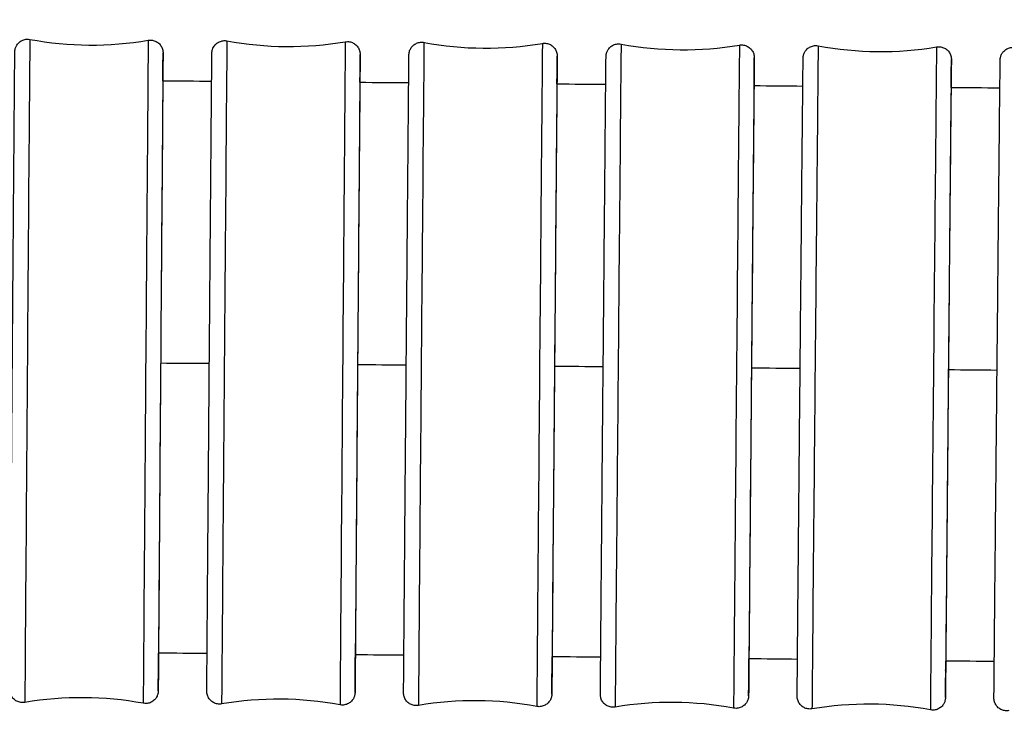
# Model space of a CAD drawing. Units: millimetres. Extents: x 57 to 2064, y 57 to 1443.
# Drawn here: x 1156 to 1179, y 523 to 540 of the extents above; entities that cross this region are included whole.
import ezdxf

# ---------------------------------------------------------------- set-up
doc = ezdxf.new("R2010")
doc.units = ezdxf.units.MM
doc.header["$LTSCALE"] = 7.142857
doc.layers.add('Visible (ISO)', color=7, linetype='Continuous', lineweight=25, true_color=0x00003f)
doc.layers.add('Visible Narrow (ISO)', color=7, linetype='Continuous', lineweight=25, true_color=0x00003f)

msp = doc.modelspace()

# ---------------------------------------------------------------- linework, layer by layer
at = {"layer": 'Visible (ISO)'}
for centre, major_axis, ratio, start_param, end_param in [((1157.4524, 547.1188), (-1.4568, -7.8662), 0.9999999, 0, 0.3511997), ((1162.1092, 547.0835), (-1.4603, -7.8656), 0.9999999, 0, 0.3511997), ((1166.7661, 547.0461), (-1.4639, -7.8649), 0.9999999, 0, 0.3511997), ((1171.4229, 547.0067), (-1.4674, -7.8643), 0.9999999, 0, 0.3511997), ((1176.0799, 546.9651), (-1.471, -7.8636), 0.9999998, 0, 0.3511997), ((1159.0841, 531.3999), (-0.0519, -6.8998), 0.0002309, 3.058865, 6.5574802), ((1163.7339, 531.3638), (-0.055, -6.8998), 0.0002446, 3.0590566, 6.5552604), ((1168.3837, 531.3257), (-0.0581, -6.8998), 0.0002584, 3.059167, 6.5517616), ((1173.0335, 531.2855), (-0.0612, -6.8997), 0.0002722, 3.0591899, 6.5470681), ((1177.6833, 531.2432), (-0.0644, -6.8997), 0.0002861, 3.059127, 6.5412551), ((1157.216, 515.7072), (1.4568, 7.8662), 0.9999999, 0, 0.3511997), ((1161.8587, 515.672), (1.4603, 7.8656), 0.9999999, 0, 0.3511997), ((1166.5015, 515.6348), (1.4639, 7.8649), 0.9999999, 0, 0.3511997), ((1171.1442, 515.5954), (1.4674, 7.8643), 0.9999999, 0, 0.3511997), ((1175.7869, 515.554), (1.471, 7.8636), 0.9999998, 0, 0.3511997)]:
    msp.add_ellipse(centre, major_axis=major_axis, ratio=ratio, start_param=start_param, end_param=end_param, dxfattribs=at)
for points, knots in [([(1155.8777, 523.5945), (1155.8457, 523.5891), (1155.8124, 523.5889), (1155.749, 523.599), (1155.7179, 523.6092), (1155.6614, 523.6385), (1155.6351, 523.6579), (1155.5906, 523.7035), (1155.5718, 523.7302), (1155.5509, 523.773), (1155.5451, 523.7878), (1155.5361, 523.8176), (1155.5327, 523.833), (1155.5299, 523.8521), (1155.5294, 523.8563), (1155.5287, 523.8632), (1155.5285, 523.866), (1155.5281, 523.8715), (1155.528, 523.8739), (1155.5278, 523.8776), (1155.5277, 523.8789), (1155.5276, 523.8818), (1155.5276, 523.883), (1155.5275, 523.886), (1155.5275, 523.887), (1155.5275, 523.8905), (1155.5275, 523.8917), (1155.5275, 523.8981), (1155.5275, 523.9043), (1155.5277, 523.9417), (1155.528, 523.9949), (1155.5297, 524.252), (1155.5319, 524.567), (1155.5379, 525.4102), (1155.5418, 525.9434), (1155.5507, 527.1637), (1155.5559, 527.8662), (1155.5669, 529.3505), (1155.5729, 530.1507), (1155.5849, 531.7479), (1155.5911, 532.5647), (1155.6028, 534.1126), (1155.6086, 534.8631), (1155.6189, 536.2046), (1155.6236, 536.8125), (1155.6314, 537.8115), (1155.6346, 538.2151), (1155.6391, 538.7702), (1155.6404, 538.9239), (1155.6409, 538.9596), (1155.6409, 538.961), (1155.641, 538.9652), (1155.641, 538.9662), (1155.6413, 538.9713), (1155.6413, 538.9725), (1155.6415, 538.9757), (1155.6416, 538.9778), (1155.642, 538.9835), (1155.6424, 538.9872), (1155.6432, 538.9944), (1155.6436, 538.9978), (1155.645, 539.0069), (1155.646, 539.0127), (1155.6496, 539.03), (1155.6527, 539.0417), (1155.6643, 539.0761), (1155.6749, 539.0984), (1155.7049, 539.1454), (1155.7263, 539.1695), (1155.7752, 539.2097), (1155.8034, 539.2261), (1155.8628, 539.249), (1155.8948, 539.2558), (1155.9497, 539.2584), (1155.9729, 539.2568), (1155.9956, 539.2526)], [0, 0, 0, 0, 0.0097309, 0.0097309, 0.0192842, 0.0192842, 0.0288438, 0.0288438, 0.0384025, 0.0384025, 0.043126, 0.043126, 0.0477788, 0.0477788, 0.0491025, 0.0491025, 0.0501086, 0.0501086, 0.0513003, 0.0513003, 0.0524111, 0.0524111, 0.0542123, 0.0542123, 0.0582001, 0.0582001, 0.0701467, 0.0701467, 0.1059836, 0.1059836, 0.2137468, 0.2137468, 0.4596792, 0.4596792, 0.6996565, 0.6996565, 0.9397349, 0.9397349, 1.1797987, 1.1797987, 1.4198606, 1.4198606, 1.6599221, 1.6599221, 1.899985, 1.899985, 2.1400531, 2.1400531, 2.3801288, 2.3801288, 2.3953154, 2.3953154, 2.4010175, 2.4010175, 2.4022886, 2.4022886, 2.4036269, 2.4036269, 2.4049737, 2.4049737, 2.4060707, 2.4060707, 2.4078545, 2.4078545, 2.411461, 2.411461, 2.4187629, 2.4187629, 2.4281913, 2.4281913, 2.4377484, 2.4377484, 2.4473076, 2.4473076, 2.4542162, 2.4542162, 2.4542162, 2.4542162]), ([(1158.7907, 539.2316), (1158.8227, 539.237), (1158.8559, 539.2372), (1158.9194, 539.2271), (1158.9505, 539.2169), (1159.007, 539.1876), (1159.0333, 539.1681), (1159.0778, 539.1225), (1159.0966, 539.0958), (1159.1175, 539.053), (1159.1232, 539.0383), (1159.1323, 539.0085), (1159.1357, 538.9931), (1159.1385, 538.974), (1159.139, 538.9698), (1159.1397, 538.9629), (1159.1399, 538.96), (1159.1403, 538.9546), (1159.1404, 538.9521), (1159.1406, 538.9485), (1159.1407, 538.9471), (1159.1408, 538.9443), (1159.1408, 538.9431), (1159.1408, 538.9401), (1159.1409, 538.9391), (1159.1409, 538.9355), (1159.1409, 538.9344), (1159.1409, 538.928), (1159.1409, 538.9217), (1159.1407, 538.8844), (1159.1404, 538.8312), (1159.1392, 538.6431), (1159.1381, 538.4824), (1159.1366, 538.2755)], [0, 0, 0, 0, 0.00973094, 0.00973094, 0.01928418, 0.01928418, 0.02884377, 0.02884377, 0.03840254, 0.03840254, 0.04312602, 0.04312602, 0.04777875, 0.04777875, 0.04910247, 0.04910247, 0.05010858, 0.05010858, 0.05130027, 0.05130027, 0.0524111, 0.0524111, 0.05421233, 0.05421233, 0.05820007, 0.05820007, 0.0701467, 0.0701467, 0.10598357, 0.10598357, 0.21374678, 0.21374678, 0.36465975, 0.36465975, 0.36465975, 0.36465975]), ([(1160.524, 523.5599), (1160.492, 523.5545), (1160.4587, 523.5543), (1160.3952, 523.5644), (1160.3642, 523.5747), (1160.3076, 523.604), (1160.2814, 523.6234), (1160.2369, 523.669), (1160.2181, 523.6958), (1160.1973, 523.7386), (1160.1915, 523.7533), (1160.1824, 523.7831), (1160.1791, 523.7984), (1160.1764, 523.8173), (1160.1759, 523.8214), (1160.1752, 523.8281), (1160.1749, 523.8309), (1160.1745, 523.8364), (1160.1744, 523.8389), (1160.1742, 523.8427), (1160.1741, 523.8441), (1160.174, 523.847), (1160.174, 523.8482), (1160.1739, 523.8513), (1160.1739, 523.8524), (1160.1739, 523.856), (1160.1739, 523.8573), (1160.1739, 523.8639), (1160.1739, 523.8705), (1160.1741, 523.9097), (1160.1745, 523.9655), (1160.1763, 524.2307), (1160.1787, 524.5498), (1160.1851, 525.4002), (1160.1892, 525.9366), (1160.1987, 527.1625), (1160.2043, 527.8672), (1160.216, 529.3546), (1160.2223, 530.1558), (1160.235, 531.7535), (1160.2416, 532.5698), (1160.254, 534.1156), (1160.26, 534.8642), (1160.2709, 536.2012), (1160.2759, 536.8061), (1160.2841, 537.7985), (1160.2875, 538.1983), (1160.2922, 538.7454), (1160.2935, 538.8923), (1160.2941, 538.9269), (1160.294, 538.9265), (1160.2943, 538.9352), (1160.2943, 538.9371), (1160.2947, 538.9428), (1160.2948, 538.9442), (1160.2951, 538.9484), (1160.2954, 538.9518), (1160.2962, 538.9587), (1160.2966, 538.9621), (1160.2978, 538.9706), (1160.2987, 538.9759), (1160.3018, 538.9913), (1160.3043, 539.0016), (1160.314, 539.0327), (1160.3228, 539.0531), (1160.3492, 539.0991), (1160.369, 539.1238), (1160.4154, 539.1661), (1160.4428, 539.184), (1160.501, 539.2099), (1160.5326, 539.2183), (1160.5923, 539.2243), (1160.6211, 539.2231), (1160.6488, 539.2179)], [0, 0, 0, 0, 0.009731, 0.009731, 0.0192843, 0.0192843, 0.0288439, 0.0288439, 0.0384026, 0.0384026, 0.0431249, 0.0431249, 0.0477615, 0.0477615, 0.0490522, 0.0490522, 0.050049, 0.050049, 0.0512673, 0.0512673, 0.0524102, 0.0524102, 0.0542577, 0.0542577, 0.0583425, 0.0583425, 0.0705799, 0.0705799, 0.1072892, 0.1072892, 0.2176886, 0.2176886, 0.4635422, 0.4635422, 0.7035232, 0.7035232, 0.9436021, 0.9436021, 1.1836663, 1.1836663, 1.4237284, 1.4237284, 1.6637902, 1.6637902, 1.9038535, 1.9038535, 2.1439224, 2.1439224, 2.3839945, 2.3839945, 2.3993711, 2.3993711, 2.4024928, 2.4024928, 2.4032927, 2.4032927, 2.4046087, 2.4046087, 2.4057107, 2.4057107, 2.4073381, 2.4073381, 2.4105113, 2.4105113, 2.4171177, 2.4171177, 2.4264071, 2.4264071, 2.4359627, 2.4359627, 2.4455217, 2.4455217, 2.4539856, 2.4539856, 2.4539856, 2.4539856]), ([(1163.4439, 539.1957), (1163.4759, 539.2011), (1163.5092, 539.2012), (1163.5727, 539.1911), (1163.6037, 539.1809), (1163.6603, 539.1516), (1163.6865, 539.1321), (1163.731, 539.0865), (1163.7498, 539.0598), (1163.7706, 539.017), (1163.7764, 539.0022), (1163.7855, 538.9725), (1163.7888, 538.9571), (1163.7915, 538.9383), (1163.792, 538.9342), (1163.7927, 538.9274), (1163.793, 538.9246), (1163.7934, 538.9192), (1163.7935, 538.9166), (1163.7937, 538.9129), (1163.7937, 538.9115), (1163.7939, 538.9085), (1163.7939, 538.9073), (1163.794, 538.9042), (1163.794, 538.9032), (1163.794, 538.8995), (1163.794, 538.8983), (1163.794, 538.8916), (1163.794, 538.885), (1163.7938, 538.8459), (1163.7934, 538.79), (1163.7921, 538.5985), (1163.791, 538.4408), (1163.7895, 538.2395)], [0, 0, 0, 0, 0.00973098, 0.00973098, 0.01928426, 0.01928426, 0.02884388, 0.02884388, 0.03840262, 0.03840262, 0.04312491, 0.04312491, 0.04776151, 0.04776151, 0.04905223, 0.04905223, 0.05004895, 0.05004895, 0.05126729, 0.05126729, 0.05241022, 0.05241022, 0.05425774, 0.05425774, 0.05834254, 0.05834254, 0.0705799, 0.0705799, 0.10728919, 0.10728919, 0.21768863, 0.21768863, 0.36454422, 0.36454422, 0.36454422, 0.36454422]), ([(1165.1703, 523.5232), (1165.1383, 523.5178), (1165.1051, 523.5177), (1165.0416, 523.5278), (1165.0106, 523.5381), (1164.954, 523.5674), (1164.9278, 523.5869), (1164.8833, 523.6325), (1164.8645, 523.6592), (1164.8437, 523.702), (1164.8379, 523.7168), (1164.8289, 523.7465), (1164.8256, 523.7618), (1164.8229, 523.7804), (1164.8224, 523.7844), (1164.8217, 523.791), (1164.8215, 523.7938), (1164.821, 523.7993), (1164.8209, 523.8018), (1164.8207, 523.8057), (1164.8206, 523.8071), (1164.8205, 523.8102), (1164.8205, 523.8114), (1164.8204, 523.8146), (1164.8204, 523.8157), (1164.8204, 523.8195), (1164.8204, 523.8208), (1164.8204, 523.8277), (1164.8204, 523.8346), (1164.8206, 523.8758), (1164.821, 523.9345), (1164.823, 524.2083), (1164.8255, 524.5316), (1164.8324, 525.3895), (1164.8368, 525.9293), (1164.8469, 527.1609), (1164.8528, 527.8679), (1164.8652, 529.3586), (1164.8719, 530.1608), (1164.8853, 531.7589), (1164.8922, 532.5748), (1164.9053, 534.1182), (1164.9117, 534.865), (1164.9231, 536.197), (1164.9283, 536.7989), (1164.937, 537.7843), (1164.9405, 538.1801), (1164.9454, 538.7189), (1164.9466, 538.8563), (1164.9473, 538.8912), (1164.9473, 538.8922), (1164.9474, 538.8956), (1164.9474, 538.8965), (1164.9479, 538.9053), (1164.948, 538.9074), (1164.9484, 538.9116), (1164.9485, 538.9133), (1164.949, 538.9179), (1164.9493, 538.9212), (1164.9502, 538.9285), (1164.9509, 538.9326), (1164.9528, 538.944), (1164.9543, 538.9513), (1164.9599, 538.9737), (1164.9649, 538.9888), (1164.982, 539.029), (1164.9967, 539.0535), (1165.0343, 539.0999), (1165.0585, 539.1216), (1165.1121, 539.156), (1165.142, 539.169), (1165.2038, 539.1848), (1165.2363, 539.1878), (1165.2795, 539.1848), (1165.2909, 539.1833), (1165.3022, 539.1812)], [0, 0, 0, 0, 0.009731, 0.009731, 0.0192843, 0.0192843, 0.028844, 0.028844, 0.0384027, 0.0384027, 0.0431237, 0.0431237, 0.0477435, 0.0477435, 0.0490042, 0.0490042, 0.0499931, 0.0499931, 0.051237, 0.051237, 0.0524118, 0.0524118, 0.0543068, 0.0543068, 0.0584939, 0.0584939, 0.0710377, 0.0710377, 0.1086667, 0.1086667, 0.2218464, 0.2218464, 0.467607, 0.467607, 0.7075915, 0.7075915, 0.947671, 0.947671, 1.1877355, 1.1877355, 1.4277978, 1.4277978, 1.6678599, 1.6678599, 1.9079236, 1.9079236, 2.1479934, 2.1479934, 2.3880578, 2.3880578, 2.3959294, 2.3959294, 2.4018556, 2.4018556, 2.4031699, 2.4031699, 2.403889, 2.403889, 2.4050085, 2.4050085, 2.406314, 2.406314, 2.4085737, 2.4085737, 2.413302, 2.413302, 2.4216981, 2.4216981, 2.4312243, 2.4312243, 2.4407822, 2.4407822, 2.4503416, 2.4503416, 2.4537782, 2.4537782, 2.4537782, 2.4537782]), ([(1168.0973, 539.1577), (1168.1293, 539.1631), (1168.1625, 539.1632), (1168.226, 539.1531), (1168.257, 539.1428), (1168.3136, 539.1135), (1168.3398, 539.094), (1168.3843, 539.0484), (1168.4031, 539.0216), (1168.4239, 538.9789), (1168.4297, 538.9641), (1168.4387, 538.9344), (1168.442, 538.9191), (1168.4447, 538.9005), (1168.4452, 538.8965), (1168.4459, 538.8899), (1168.4461, 538.8871), (1168.4466, 538.8816), (1168.4467, 538.879), (1168.4469, 538.8752), (1168.447, 538.8737), (1168.4471, 538.8707), (1168.4471, 538.8695), (1168.4472, 538.8663), (1168.4472, 538.8652), (1168.4472, 538.8614), (1168.4472, 538.8601), (1168.4472, 538.8532), (1168.4472, 538.8462), (1168.447, 538.8051), (1168.4466, 538.7464), (1168.4451, 538.5513), (1168.444, 538.3969), (1168.4424, 538.2014)], [0, 0, 0, 0, 0.00973102, 0.00973102, 0.01928434, 0.01928434, 0.028844, 0.028844, 0.0384027, 0.0384027, 0.04312374, 0.04312374, 0.04774347, 0.04774347, 0.04900415, 0.04900415, 0.04999307, 0.04999307, 0.05123703, 0.05123703, 0.05241183, 0.05241183, 0.05430677, 0.05430677, 0.05849388, 0.05849388, 0.07103769, 0.07103769, 0.10866674, 0.10866674, 0.22184642, 0.22184642, 0.36444362, 0.36444362, 0.36444362, 0.36444362]), ([(1169.8166, 523.4845), (1169.7846, 523.4791), (1169.7513, 523.479), (1169.6878, 523.4891), (1169.6568, 523.4994), (1169.6003, 523.5287), (1169.5741, 523.5482), (1169.5296, 523.5939), (1169.5108, 523.6206), (1169.4901, 523.6634), (1169.4843, 523.6781), (1169.4753, 523.7078), (1169.4719, 523.723), (1169.4693, 523.7415), (1169.4688, 523.7453), (1169.4681, 523.7518), (1169.4679, 523.7546), (1169.4675, 523.7601), (1169.4673, 523.7627), (1169.4671, 523.7667), (1169.467, 523.7682), (1169.4669, 523.7713), (1169.4669, 523.7726), (1169.4668, 523.7758), (1169.4668, 523.777), (1169.4668, 523.7809), (1169.4668, 523.7822), (1169.4668, 523.7895), (1169.4668, 523.7968), (1169.467, 523.84), (1169.4675, 523.9018), (1169.4697, 524.1847), (1169.4724, 524.5124), (1169.4797, 525.378), (1169.4843, 525.9215), (1169.495, 527.1589), (1169.5012, 527.8684), (1169.5143, 529.3624), (1169.5214, 530.1655), (1169.5356, 531.7642), (1169.5428, 532.5795), (1169.5566, 534.1205), (1169.5633, 534.8653), (1169.5753, 536.1921), (1169.5808, 536.7907), (1169.5898, 537.7688), (1169.5935, 538.1604), (1169.5986, 538.6904), (1169.5995, 538.8116), (1169.6005, 538.8551), (1169.6005, 538.8555), (1169.6009, 538.8633), (1169.6009, 538.8646), (1169.6012, 538.8678), (1169.6013, 538.87), (1169.6018, 538.8757), (1169.6022, 538.8795), (1169.6031, 538.8871), (1169.6036, 538.8908), (1169.6051, 538.9004), (1169.6063, 538.9065), (1169.6103, 538.9246), (1169.6138, 538.9366), (1169.6262, 538.9715), (1169.6374, 538.9938), (1169.6685, 539.0403), (1169.6904, 539.064), (1169.7402, 539.103), (1169.7687, 539.1189), (1169.8287, 539.1405), (1169.8608, 539.1465), (1169.9136, 539.1479), (1169.9348, 539.1462), (1169.9555, 539.1424)], [0, 0, 0, 0, 0.0097311, 0.0097311, 0.0192844, 0.0192844, 0.0288441, 0.0288441, 0.0384028, 0.0384028, 0.0431225, 0.0431225, 0.0477246, 0.0477246, 0.0489579, 0.0489579, 0.0499404, 0.0499404, 0.0512092, 0.0512092, 0.0524157, 0.0524157, 0.0543591, 0.0543591, 0.0586533, 0.0586533, 0.0715181, 0.0715181, 0.1101104, 0.1101104, 0.2262029, 0.2262029, 0.4718589, 0.4718589, 0.7118469, 0.7118469, 0.9519268, 0.9519268, 1.1919917, 1.1919917, 1.4320543, 1.4320543, 1.6721167, 1.6721167, 1.9121808, 1.9121808, 2.1522515, 2.1522515, 2.3922997, 2.3922997, 2.4006281, 2.4006281, 2.4018479, 2.4018479, 2.4031253, 2.4031253, 2.4045435, 2.4045435, 2.4057296, 2.4057296, 2.4076137, 2.4076137, 2.4113601, 2.4113601, 2.4187378, 2.4187378, 2.4281608, 2.4281608, 2.4377175, 2.4377175, 2.4472767, 2.4472767, 2.4535839, 2.4535839, 2.4535839, 2.4535839]), ([(1172.7506, 539.1176), (1172.7826, 539.123), (1172.8159, 539.1231), (1172.8793, 539.1129), (1172.9103, 539.1027), (1172.9669, 539.0733), (1172.9931, 539.0538), (1173.0376, 539.0082), (1173.0563, 538.9814), (1173.0771, 538.9386), (1173.0829, 538.9239), (1173.0919, 538.8943), (1173.0952, 538.879), (1173.0979, 538.8606), (1173.0983, 538.8567), (1173.099, 538.8502), (1173.0993, 538.8475), (1173.0997, 538.8419), (1173.0999, 538.8393), (1173.1001, 538.8354), (1173.1001, 538.8339), (1173.1002, 538.8308), (1173.1003, 538.8295), (1173.1003, 538.8262), (1173.1004, 538.8251), (1173.1004, 538.8212), (1173.1004, 538.8199), (1173.1004, 538.8126), (1173.1004, 538.8053), (1173.1001, 538.762), (1173.0997, 538.7003), (1173.0981, 538.5014), (1173.0969, 538.3506), (1173.0953, 538.1612)], [0, 0, 0, 0, 0.00973107, 0.00973107, 0.01928443, 0.01928443, 0.02884413, 0.02884413, 0.03840278, 0.03840278, 0.04312249, 0.04312249, 0.04772463, 0.04772463, 0.04895787, 0.04895787, 0.04994042, 0.04994042, 0.05120918, 0.05120918, 0.0524157, 0.0524157, 0.05435911, 0.05435911, 0.05865335, 0.05865335, 0.07151807, 0.07151807, 0.11011038, 0.11011038, 0.22620289, 0.22620289, 0.36435819, 0.36435819, 0.36435819, 0.36435819]), ([(1174.4629, 523.4436), (1174.4309, 523.4383), (1174.3976, 523.4381), (1174.3341, 523.4483), (1174.3031, 523.4586), (1174.2466, 523.488), (1174.2203, 523.5075), (1174.1759, 523.5532), (1174.1572, 523.5799), (1174.1364, 523.6227), (1174.1306, 523.6374), (1174.1217, 523.667), (1174.1184, 523.6822), (1174.1157, 523.7004), (1174.1153, 523.7042), (1174.1146, 523.7106), (1174.1143, 523.7133), (1174.1139, 523.7189), (1174.1137, 523.7215), (1174.1135, 523.7256), (1174.1134, 523.7271), (1174.1133, 523.7303), (1174.1133, 523.7316), (1174.1132, 523.735), (1174.1132, 523.7361), (1174.1132, 523.7402), (1174.1132, 523.7416), (1174.1132, 523.7491), (1174.1132, 523.7568), (1174.1135, 523.8023), (1174.114, 523.8674), (1174.1164, 524.1599), (1174.1192, 524.4921), (1174.127, 525.3658), (1174.1319, 525.9129), (1174.1432, 527.1565), (1174.1498, 527.8684), (1174.1636, 529.3659), (1174.171, 530.17), (1174.1859, 531.7691), (1174.1935, 532.5838), (1174.208, 534.1222), (1174.215, 534.8648), (1174.2276, 536.1863), (1174.2333, 536.7815), (1174.2427, 537.7519), (1174.2466, 538.1392), (1174.2519, 538.66), (1174.2513, 538.7404), (1174.2539, 538.8178), (1174.2539, 538.8193), (1174.2544, 538.8275), (1174.2546, 538.8295), (1174.2551, 538.8351), (1174.2554, 538.839), (1174.2564, 538.8467), (1174.2569, 538.8504), (1174.2585, 538.8601), (1174.2596, 538.8662), (1174.2636, 538.8841), (1174.2671, 538.8959), (1174.2793, 538.9303), (1174.2903, 538.9523), (1174.3211, 538.9986), (1174.3428, 539.0222), (1174.3923, 539.0615), (1174.4208, 539.0774), (1174.4807, 539.0993), (1174.5128, 539.1055), (1174.5661, 539.1071), (1174.5878, 539.1054), (1174.6089, 539.1015)], [0, 0, 0, 0, 0.0097311, 0.0097311, 0.0192845, 0.0192845, 0.0288443, 0.0288443, 0.0384029, 0.0384029, 0.0431212, 0.0431212, 0.047705, 0.047705, 0.0489131, 0.0489131, 0.0498905, 0.0498905, 0.0511835, 0.0511835, 0.0524216, 0.0524216, 0.0544145, 0.0544145, 0.0588204, 0.0588204, 0.0720196, 0.0720196, 0.1116158, 0.1116158, 0.2307455, 0.2307455, 0.4762875, 0.4762875, 0.7162789, 0.7162789, 0.9563593, 0.9563593, 1.1964246, 1.1964246, 1.4364874, 1.4364874, 1.6765501, 1.6765501, 1.9166146, 1.9166146, 2.1566863, 2.1566863, 2.3966959, 2.3966959, 2.4016956, 2.4016956, 2.4029119, 2.4029119, 2.4043806, 2.4043806, 2.4055869, 2.4055869, 2.407464, 2.407464, 2.4111572, 2.4111572, 2.4184319, 2.4184319, 2.4278339, 2.4278339, 2.4373901, 2.4373901, 2.4469493, 2.4469493, 2.453397, 2.453397, 2.453397, 2.453397]), ([(1177.4039, 539.0754), (1177.4359, 539.0808), (1177.4692, 539.0809), (1177.5327, 539.0707), (1177.5637, 539.0604), (1177.6202, 539.031), (1177.6464, 539.0116), (1177.6909, 538.9659), (1177.7096, 538.9391), (1177.7304, 538.8963), (1177.7361, 538.8816), (1177.7451, 538.852), (1177.7484, 538.8368), (1177.7511, 538.8186), (1177.7515, 538.8148), (1177.7522, 538.8084), (1177.7525, 538.8057), (1177.7529, 538.8002), (1177.7531, 538.7975), (1177.7533, 538.7934), (1177.7533, 538.7919), (1177.7535, 538.7887), (1177.7535, 538.7874), (1177.7536, 538.784), (1177.7536, 538.7829), (1177.7536, 538.7789), (1177.7536, 538.7775), (1177.7536, 538.7699), (1177.7536, 538.7622), (1177.7533, 538.7167), (1177.7528, 538.6516), (1177.7512, 538.449), (1177.7499, 538.3019), (1177.7483, 538.1188)], [0, 0, 0, 0, 0.00973112, 0.00973112, 0.01928453, 0.01928453, 0.02884427, 0.02884427, 0.03840287, 0.03840287, 0.04312117, 0.04312117, 0.04770497, 0.04770497, 0.04891307, 0.04891307, 0.04989052, 0.04989052, 0.05118348, 0.05118348, 0.05242161, 0.05242161, 0.05441452, 0.05441452, 0.0588204, 0.0588204, 0.07201956, 0.07201956, 0.11161583, 0.11161583, 0.23074551, 0.23074551, 0.36428716, 0.36428716, 0.36428716, 0.36428716]), ([(1179.1088, 523.4007), (1179.0768, 523.3953), (1179.0435, 523.3952), (1178.9801, 523.4055), (1178.9491, 523.4157), (1178.8926, 523.4451), (1178.8663, 523.4646), (1178.8219, 523.5103), (1178.8032, 523.5371), (1178.7825, 523.5799), (1178.7767, 523.5946), (1178.7678, 523.6241), (1178.7645, 523.6393), (1178.7619, 523.6573), (1178.7614, 523.661), (1178.7607, 523.6673), (1178.7605, 523.6699), (1178.76, 523.6756), (1178.7598, 523.6783), (1178.7596, 523.6824), (1178.7596, 523.684), (1178.7594, 523.6872), (1178.7594, 523.6886), (1178.7593, 523.692), (1178.7593, 523.6932), (1178.7593, 523.6973), (1178.7593, 523.6987), (1178.7593, 523.7064), (1178.7593, 523.7141), (1178.7596, 523.7597), (1178.7601, 523.8247), (1178.7626, 524.1172), (1178.7656, 524.4496), (1178.7738, 525.3236), (1178.779, 525.8709), (1178.7908, 527.1146), (1178.7977, 527.8265), (1178.8122, 529.3241), (1178.82, 530.1282), (1178.8356, 531.7273), (1178.8436, 532.542), (1178.8588, 534.0803), (1178.8662, 534.8229), (1178.8794, 536.1442), (1178.8854, 536.7394), (1178.8952, 537.7096), (1178.8992, 538.0968), (1178.9048, 538.6174), (1178.904, 538.6934), (1178.907, 538.7755), (1178.907, 538.7771), (1178.9075, 538.7851), (1178.9077, 538.7872), (1178.9081, 538.7928), (1178.9086, 538.7968), (1178.9095, 538.8047), (1178.9101, 538.8085), (1178.9117, 538.8184), (1178.9129, 538.8246), (1178.9171, 538.8428), (1178.9207, 538.8549), (1178.9333, 538.8895), (1178.9446, 538.9116), (1178.9759, 538.9578), (1178.9979, 538.9812), (1179.0478, 539.02), (1179.0764, 539.0357), (1179.1365, 539.057), (1179.1686, 539.0629), (1179.2211, 539.064), (1179.2418, 539.0623), (1179.262, 539.0585)], [0, 0, 0, 0, 0.0097312, 0.0097312, 0.0192846, 0.0192846, 0.0288444, 0.0288444, 0.038403, 0.038403, 0.0431198, 0.0431198, 0.0476845, 0.0476845, 0.0488695, 0.0488695, 0.049843, 0.049843, 0.0511597, 0.0511597, 0.0524294, 0.0524294, 0.0544728, 0.0544728, 0.0589946, 0.0589946, 0.0721723, 0.0721723, 0.1117044, 0.1117044, 0.23064, 0.23064, 0.4762858, 0.4762858, 0.7162799, 0.7162799, 0.9563613, 0.9563613, 1.1964269, 1.1964269, 1.4364901, 1.4364901, 1.676553, 1.676553, 1.9166178, 1.9166178, 2.1566903, 2.1566903, 2.3966963, 2.3966963, 2.4015241, 2.4015241, 2.4027553, 2.4027553, 2.4042563, 2.4042563, 2.4054918, 2.4054918, 2.40741, 2.40741, 2.4111699, 2.4111699, 2.4185011, 2.4185011, 2.427907, 2.427907, 2.4374631, 2.4374631, 2.4470224, 2.4470224, 2.4531994, 2.4531994, 2.4531994, 2.4531994]), ([(1159.035, 524.7585), (1159.0337, 524.5952), (1159.0325, 524.4527), (1159.0293, 524.0559), (1159.028, 523.9022), (1159.0275, 523.8664), (1159.0275, 523.8651), (1159.0274, 523.8608), (1159.0274, 523.8598), (1159.0271, 523.8547), (1159.0271, 523.8536), (1159.0269, 523.8504), (1159.0268, 523.8482), (1159.0263, 523.8425), (1159.026, 523.8389), (1159.0252, 523.8317), (1159.0248, 523.8283), (1159.0234, 523.8192), (1159.0224, 523.8134), (1159.0188, 523.796), (1159.0157, 523.7844), (1159.0041, 523.75), (1158.9935, 523.7277), (1158.9635, 523.6807), (1158.9421, 523.6566), (1158.8932, 523.6164), (1158.865, 523.5999), (1158.8055, 523.577), (1158.7736, 523.5703), (1158.7187, 523.5677), (1158.6955, 523.5693), (1158.6728, 523.5735)], [2.03692439, 2.03692439, 2.03692439, 2.03692439, 2.14005308, 2.14005308, 2.38012878, 2.38012878, 2.39531536, 2.39531536, 2.40101754, 2.40101754, 2.40228858, 2.40228858, 2.40362686, 2.40362686, 2.40497373, 2.40497373, 2.40607075, 2.40607075, 2.40785446, 2.40785446, 2.41146105, 2.41146105, 2.41876293, 2.41876293, 2.42819131, 2.42819131, 2.43774842, 2.43774842, 2.44730758, 2.44730758, 2.45421622, 2.45421622, 2.45421622, 2.45421622]), ([(1163.6818, 524.7184), (1163.6804, 524.5506), (1163.6791, 524.4047), (1163.6757, 524.0101), (1163.6744, 523.8632), (1163.6738, 523.8287), (1163.6739, 523.8291), (1163.6736, 523.8203), (1163.6735, 523.8185), (1163.6732, 523.8127), (1163.6731, 523.8114), (1163.6728, 523.8071), (1163.6725, 523.8037), (1163.6717, 523.7968), (1163.6713, 523.7935), (1163.6701, 523.7849), (1163.6692, 523.7797), (1163.6661, 523.7642), (1163.6635, 523.7539), (1163.6539, 523.7229), (1163.645, 523.7024), (1163.6187, 523.6565), (1163.5989, 523.6318), (1163.5524, 523.5894), (1163.5251, 523.5716), (1163.4669, 523.5456), (1163.4353, 523.5372), (1163.3756, 523.5312), (1163.3468, 523.5325), (1163.3191, 523.5376)], [2.0377034, 2.0377034, 2.0377034, 2.0377034, 2.14392242, 2.14392242, 2.38399446, 2.38399446, 2.39937113, 2.39937113, 2.40249282, 2.40249282, 2.40329268, 2.40329268, 2.40460867, 2.40460867, 2.4057107, 2.4057107, 2.40733814, 2.40733814, 2.41051133, 2.41051133, 2.41711771, 2.41711771, 2.42640707, 2.42640707, 2.4359627, 2.4359627, 2.44552168, 2.44552168, 2.45398558, 2.45398558, 2.45398558, 2.45398558]), ([(1168.3286, 524.6738), (1168.3271, 524.5022), (1168.3258, 524.3537), (1168.3222, 523.962), (1168.321, 523.8246), (1168.3203, 523.7897), (1168.3203, 523.7887), (1168.3202, 523.7852), (1168.3202, 523.7844), (1168.3197, 523.7755), (1168.3196, 523.7735), (1168.3192, 523.7693), (1168.3191, 523.7676), (1168.3186, 523.763), (1168.3183, 523.7597), (1168.3174, 523.7524), (1168.3167, 523.7483), (1168.3148, 523.7369), (1168.3133, 523.7296), (1168.3077, 523.7071), (1168.3027, 523.6921), (1168.2856, 523.6519), (1168.2709, 523.6274), (1168.2333, 523.581), (1168.2091, 523.5593), (1168.1555, 523.5249), (1168.1256, 523.5119), (1168.0638, 523.4961), (1168.0313, 523.4931), (1167.9881, 523.4961), (1167.9767, 523.4976), (1167.9654, 523.4997)], [2.0389774, 2.0389774, 2.0389774, 2.0389774, 2.14799342, 2.14799342, 2.3880578, 2.3880578, 2.39592935, 2.39592935, 2.40185556, 2.40185556, 2.4031699, 2.4031699, 2.40388897, 2.40388897, 2.40500851, 2.40500851, 2.40631399, 2.40631399, 2.40857369, 2.40857369, 2.41330205, 2.41330205, 2.42169807, 2.42169807, 2.43122427, 2.43122427, 2.44078221, 2.44078221, 2.4503416, 2.4503416, 2.45377821, 2.45377821, 2.45377821, 2.45377821]), ([(1172.9754, 524.6251), (1172.9737, 524.4503), (1172.9723, 524.2998), (1172.9686, 523.9116), (1172.9677, 523.7905), (1172.9666, 523.747), (1172.9667, 523.7466), (1172.9663, 523.7387), (1172.9662, 523.7375), (1172.966, 523.7342), (1172.9659, 523.7321), (1172.9654, 523.7264), (1172.965, 523.7225), (1172.9641, 523.715), (1172.9636, 523.7113), (1172.962, 523.7016), (1172.9609, 523.6956), (1172.9569, 523.6775), (1172.9534, 523.6654), (1172.941, 523.6306), (1172.9297, 523.6083), (1172.8986, 523.5617), (1172.8767, 523.5381), (1172.827, 523.499), (1172.7984, 523.4832), (1172.7385, 523.4616), (1172.7064, 523.4555), (1172.6535, 523.4541), (1172.6323, 523.4558), (1172.6117, 523.4597)], [2.04069958, 2.04069958, 2.04069958, 2.04069958, 2.1522515, 2.1522515, 2.39229971, 2.39229971, 2.40062813, 2.40062813, 2.40184788, 2.40184788, 2.40312534, 2.40312534, 2.40454351, 2.40454351, 2.40572958, 2.40572958, 2.40761372, 2.40761372, 2.41136005, 2.41136005, 2.41873779, 2.41873779, 2.42816085, 2.42816085, 2.43771747, 2.43771747, 2.44727671, 2.44727671, 2.4535839, 2.4535839, 2.4535839, 2.4535839]), ([(1177.6221, 524.5725), (1177.6204, 524.395), (1177.6188, 524.2429), (1177.6149, 523.859), (1177.6155, 523.7786), (1177.6129, 523.7012), (1177.6129, 523.6997), (1177.6124, 523.6915), (1177.6122, 523.6895), (1177.6117, 523.6839), (1177.6113, 523.68), (1177.6104, 523.6723), (1177.6099, 523.6686), (1177.6083, 523.6589), (1177.6072, 523.6529), (1177.6032, 523.635), (1177.5997, 523.6231), (1177.5875, 523.5888), (1177.5764, 523.5668), (1177.5457, 523.5205), (1177.524, 523.4968), (1177.4745, 523.4576), (1177.446, 523.4416), (1177.3861, 523.4197), (1177.354, 523.4135), (1177.3007, 523.4119), (1177.279, 523.4136), (1177.2579, 523.4176)], [2.0428232, 2.0428232, 2.0428232, 2.0428232, 2.15668626, 2.15668626, 2.39669592, 2.39669592, 2.40169562, 2.40169562, 2.40291191, 2.40291191, 2.40438058, 2.40438058, 2.40558691, 2.40558691, 2.40746402, 2.40746402, 2.41115715, 2.41115715, 2.41843195, 2.41843195, 2.42783388, 2.42783388, 2.4373901, 2.4373901, 2.44694935, 2.44694935, 2.45339699, 2.45339699, 2.45339699, 2.45339699])]:
    msp.add_open_spline(points, degree=3, knots=knots, dxfattribs=at)
for points in [[(1159.1358, 538.2761), (1159.5199, 538.2732), (1159.904, 538.2703), (1160.2881, 538.2674)], [(1163.7886, 538.2401), (1164.1727, 538.2371), (1164.5568, 538.234), (1164.941, 538.2309)], [(1168.4415, 538.202), (1168.8256, 538.1988), (1169.2097, 538.1956), (1169.5938, 538.1923)], [(1173.0944, 538.1618), (1173.4785, 538.1584), (1173.8626, 538.155), (1174.2467, 538.1515)], [(1177.7473, 538.1194), (1178.1313, 538.1159), (1178.5154, 538.1123), (1178.8994, 538.1086)], [(1160.1802, 524.7485), (1159.798, 524.7517), (1159.4159, 524.7549), (1159.0337, 524.758)], [(1164.827, 524.7073), (1164.4448, 524.7108), (1164.0626, 524.7144), (1163.6804, 524.7179)], [(1169.4736, 524.6617), (1169.0915, 524.6656), (1168.7094, 524.6695), (1168.3272, 524.6733)], [(1174.1203, 524.612), (1173.7382, 524.6162), (1173.3561, 524.6205), (1172.9739, 524.6246)], [(1178.7667, 524.5584), (1178.3846, 524.563), (1178.0026, 524.5675), (1177.6206, 524.572)]]:
    msp.add_open_spline(points, degree=3, dxfattribs=at)
at = {"layer": 'Visible Narrow (ISO)'}
for centre, major_axis, ratio, start_param, end_param in [((1159.0841, 531.3999), (-0.0567, -7.5337), 0.0002309, 2.7207129, 6.7746896), ((1163.7339, 531.3638), (-0.0601, -7.5336), 0.0002446, 2.7207483, 6.773526), ((1168.3837, 531.3257), (-0.0634, -7.5336), 0.0002584, 2.7207687, 6.7717058), ((1173.0335, 531.2855), (-0.0668, -7.5336), 0.0002722, 2.7207729, 6.7692904), ((1177.6833, 531.2432), (-0.0703, -7.5336), 0.0002861, 2.7207613, 6.7663418), ((1155.9366, 531.4235), (-0.0589, -7.8291), 0.0002309, 3.1415517, 6.2832263), ((1158.7317, 531.4025), (0.0589, 7.8291), 0.0002309, 0.000041, 3.1415517), ((1160.5864, 531.3889), (-0.0624, -7.829), 0.0002446, 3.1415493, 6.2832287), ((1163.3815, 531.3666), (0.0624, 7.829), 0.0002446, 0.0000434, 3.1415493), ((1165.2363, 531.3522), (-0.0659, -7.829), 0.0002584, 3.1415468, 6.2832311), ((1168.0313, 531.3287), (0.0659, 7.829), 0.0002584, 0.0000458, 3.1415468), ((1169.886, 531.3134), (-0.0695, -7.829), 0.0002722, 3.1415444, 6.2832336), ((1172.6811, 531.2886), (0.0695, 7.829), 0.0002722, 0.0000483, 3.1415444), ((1174.5359, 531.2726), (-0.073, -7.8289), 0.0002861, 3.1415419, 6.2832361), ((1177.3309, 531.2465), (0.073, 7.8289), 0.0002861, 0.0000508, 3.1415419)]:
    msp.add_ellipse(centre, major_axis=major_axis, ratio=ratio, start_param=start_param, end_param=end_param, dxfattribs=at)
for points in [[(1159.083, 531.6113), (1159.4651, 531.6085), (1159.8485, 531.6056), (1160.2329, 531.6026)], [(1163.7336, 531.5753), (1164.1159, 531.5723), (1164.4992, 531.5692), (1164.8835, 531.5661)], [(1168.3837, 531.5372), (1168.766, 531.534), (1169.1493, 531.5307), (1169.5334, 531.5275)], [(1173.0329, 531.497), (1173.4153, 531.4936), (1173.7985, 531.4902), (1174.1825, 531.4867)], [(1177.6819, 531.4547), (1178.0643, 531.4511), (1178.4474, 531.4475), (1178.8312, 531.4439)]]:
    msp.add_open_spline(points, degree=3, dxfattribs=at)

doc.saveas('drawing.dxf')
